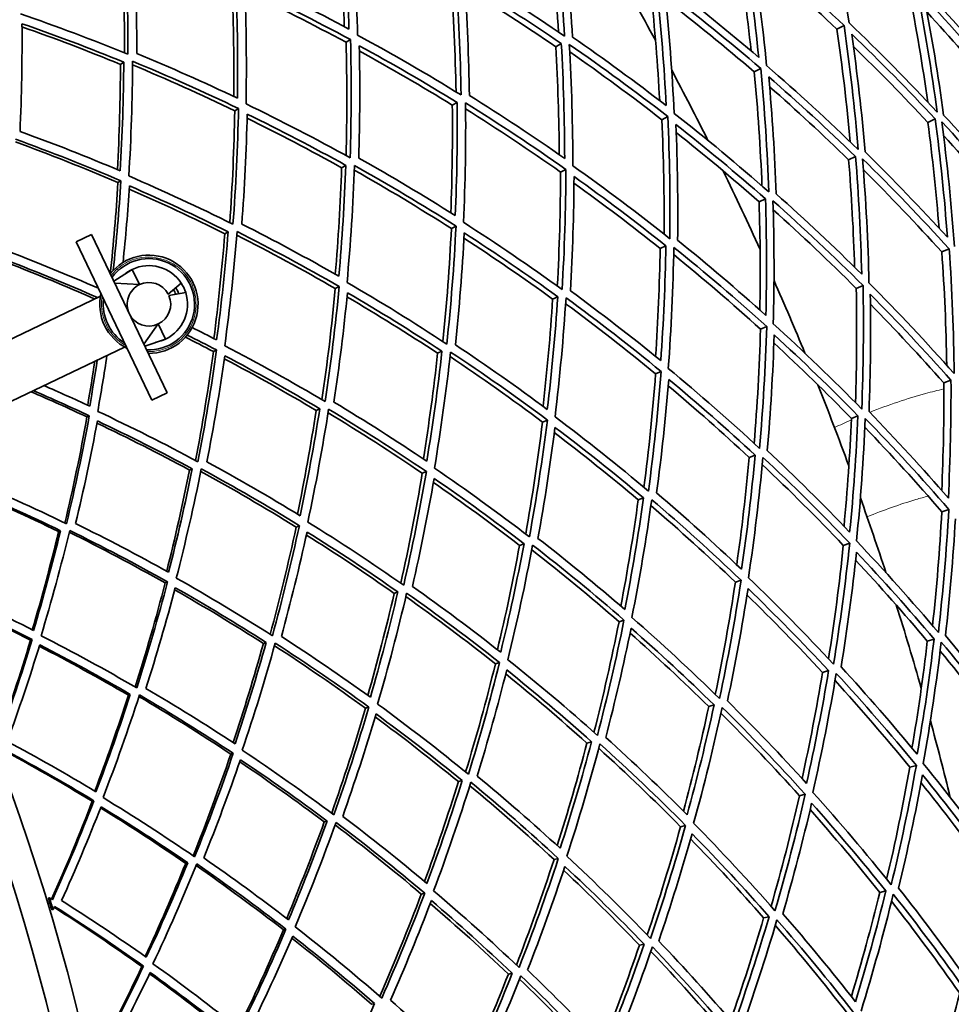
# Model space of a CAD drawing. Units: millimetres. Extents: x 703 to 1269, y -313 to 1904.
# Drawn here: x 1137 to 1204, y 1669 to 1739 of the extents above; entities that cross this region are included whole.
import ezdxf

# ---------------------------------------------------------------- set-up
doc = ezdxf.new("R2010")
doc.units = ezdxf.units.MM
doc.layers.add('Widoczne (ISO)', color=1, linetype='Continuous', lineweight=35)
doc.layers.add('Widoczne wąskie (ISO)', color=3, linetype='Continuous', lineweight=9)

msp = doc.modelspace()

# ---------------------------------------------------------------- linework, layer by layer
at = {"layer": 'Widoczne (ISO)'}
for p, q in [((1195.378, 1738), (1195.884, 1738.261)), ((1160.437, 1737.067), (1160.754, 1737.262)), ((1175.362, 1736.754), (1175.756, 1736.977)), ((1144.378, 1735.5), (1144.612, 1735.656)), ((1189.493, 1734.956), (1189.961, 1735.198)), ((1167.998, 1732.592), (1168.346, 1732.788)), ((1152.515, 1732.192), (1152.782, 1732.356)), ((1182.914, 1731.554), (1183.34, 1731.775)), ((1201.848, 1731.359), (1202.38, 1731.609)), ((1160.12, 1728.139), (1160.417, 1728.307)), ((1196.21, 1728.704), (1196.705, 1728.938)), ((1175.704, 1727.826), (1176.085, 1728.023)), ((1144.199, 1727.074), (1144.412, 1727.206)), ((1189.838, 1725.704), (1190.293, 1725.918)), ((1142.309, 1723.386), (1141.226, 1722.869)), ((1142.309, 1723.386), (1147.694, 1712.105)), ((1151.801, 1723.437), (1152.045, 1723.575)), ((1167.932, 1723.806), (1168.262, 1723.977)), ((1146.611, 1711.589), (1141.226, 1722.869)), ((1182.792, 1722.386), (1183.202, 1722.579)), ((1202.846, 1722.141), (1203.369, 1722.365)), ((1145.216, 1720.895), (1143.902, 1720.049)), ((1145.216, 1720.895), (1145.733, 1719.812)), ((1145.733, 1719.812), (1143.968, 1719.912)), ((1147.775, 1719.129), (1148.701, 1719.92)), ((1149.019, 1719.255), (1147.821, 1719.033)), ((1159.67, 1719.534), (1159.948, 1719.677)), ((1196.75, 1719.543), (1197.235, 1719.75)), ((1129.529, 1712.576), (1142.947, 1718.981)), ((1175.14, 1718.783), (1175.501, 1718.953)), ((1147.068, 1717.015), (1146.036, 1715.58)), ((1147.068, 1717.015), (1147.585, 1715.932)), ((1189.937, 1716.64), (1190.378, 1716.828)), ((1147.585, 1715.932), (1146.101, 1715.442)), ((1131.252, 1708.966), (1144.67, 1715.371)), ((1150.996, 1715.048), (1151.219, 1715.163)), ((1166.952, 1714.927), (1167.261, 1715.073)), ((1182.47, 1713.457), (1182.864, 1713.625)), ((1202.985, 1712.81), (1203.496, 1713.005)), ((1147.694, 1712.105), (1146.611, 1711.589)), ((1158.307, 1710.856), (1158.561, 1710.976)), ((1141.993, 1710.392), (1142.158, 1710.478)), ((1174.421, 1710.026), (1174.763, 1710.172)), ((1196.407, 1710.291), (1196.877, 1710.471)), ((1189.135, 1707.506), (1189.558, 1707.668)), ((1149.286, 1706.609), (1149.482, 1706.701)), ((1165.864, 1706.379), (1166.152, 1706.502)), ((1181.235, 1704.481), (1181.608, 1704.623)), ((1202.843, 1703.634), (1203.342, 1703.804)), ((1156.881, 1702.551), (1157.112, 1702.649)), ((1139.974, 1702.224), (1140.111, 1702.288)), ((1172.784, 1701.244), (1173.103, 1701.366)), ((1195.833, 1701.244), (1196.287, 1701.399)), ((1147.557, 1698.576), (1147.728, 1698.649)), ((1188.15, 1698.625), (1188.555, 1698.763)), ((1163.86, 1697.827), (1164.122, 1697.927)), ((1179.868, 1695.802), (1180.22, 1695.922)), ((1137.979, 1694.494), (1138.089, 1694.541)), ((1154.549, 1694.261), (1154.751, 1694.339)), ((1201.813, 1694.432), (1202.295, 1694.577)), ((1171.064, 1692.801), (1171.36, 1692.902)), ((1194.354, 1692.195), (1194.788, 1692.325)), ((1144.937, 1690.58), (1145.078, 1690.635)), ((1161.821, 1689.65), (1162.058, 1689.731)), ((1186.252, 1689.765), (1186.634, 1689.88)), ((1177.583, 1687.166), (1177.91, 1687.264)), ((1152.227, 1686.38), (1152.403, 1686.44)), ((1200.568, 1685.453), (1201.032, 1685.574)), ((1168.43, 1684.421), (1168.699, 1684.502)), ((1192.712, 1683.413), (1193.127, 1683.52)), ((1142.373, 1683.02), (1142.486, 1683.059)), ((1158.88, 1681.557), (1159.087, 1681.619)), ((1184.243, 1681.212), (1184.603, 1681.306)), ((1149.021, 1678.6), (1149.166, 1678.644)), ((1175.24, 1678.873), (1175.543, 1678.952)), ((1165.789, 1676.418), (1166.032, 1676.481)), ((1198.421, 1676.539), (1198.864, 1676.637)), ((1139.324, 1676.15), (1139.24, 1676.124)), ((1139.492, 1675.286), (1139.575, 1675.31)), ((1190.161, 1674.718), (1190.551, 1674.804)), ((1155.979, 1673.87), (1156.159, 1673.916)), ((1181.323, 1672.77), (1181.657, 1672.843)), ((1145.902, 1671.252), (1146.018, 1671.282)), ((1171.992, 1670.713), (1172.266, 1670.773)), ((1162.255, 1668.566), (1162.466, 1668.613))]:
    msp.add_line(p, q, dxfattribs=at)
for centre, radius, start, end in [((985.954, 1629.698), 270.068, 2.4405, 54.6907), ((985.954, 1629.698), 272.15, 2.42182, 45.83968), ((985.954, 1629.698), 160, 40.30908, 28.18356), ((985.954, 1629.698), 158, 39.49853, 28.30808), ((985.954, 1629.698), 224, 28.68465, 30.26667), ((985.954, 1629.698), 224, 26.62564, 28.06494), ((985.954, 1629.698), 224, 24.4239, 26.00593), ((1146.4, 1718.414), 3.5, 269.23208, 141.80472), ((1146.4, 1718.414), 3.25, 267.03377, 144.00304), ((1146.4, 1718.414), 2.75, 115.5184, 130.02479), ((1146.4, 1718.414), 2.75, 33.21886, 115.5184), ((1146.4, 1718.414), 1.55, 27.49065, 115.5184), ((1146.4, 1718.414), 2.75, 17.81794, 33.21886), ((985.954, 1629.698), 224, 22.36489, 23.80419), ((1146.4, 1718.414), 3.5, 167.30519, 243.73161), ((1146.4, 1718.414), 1.55, 115.5184, 205.5184), ((1146.4, 1718.414), 2.75, 295.5184, 17.81794), ((1146.439, 1718.432), 2, 20.26791, 30.78103), ((1146.4, 1718.414), 2.25, 19.4521, 31.5847), ((1146.4, 1718.414), 3.25, 173.31418, 237.72263), ((1146.4, 1718.414), 1.55, 295.5184, 23.54616), ((1146.4, 1718.414), 1.55, 205.5184, 295.5184), ((1146.4, 1718.414), 2.75, 281.01201, 295.5184), ((985.954, 1629.698), 224, 20.16315, 21.74518), ((985.954, 1629.698), 224, 18.10415, 19.54345), ((985.954, 1629.698), 224, 15.90241, 17.48444), ((985.954, 1629.698), 224, 13.8434, 15.2827), ((985.954, 1629.698), 160.163, 16.53679, 16.85006), ((985.954, 1629.698), 160.25, 16.53679, 16.85006)]:
    msp.add_arc(centre, radius, start, end, dxfattribs=at)
for points in [[(1196.245, 1738.449), (1195.812, 1741.389), (1195.29, 1744.323), (1194.681, 1747.244)], [(1160.311, 1738.186), (1160.224, 1740.729), (1160.071, 1743.279), (1159.851, 1745.833)], [(1160.183, 1746.054), (1160.409, 1743.368), (1160.561, 1740.685), (1160.641, 1738.01)], [(1161.26, 1737.573), (1161.181, 1740.394), (1161.021, 1743.225), (1160.779, 1746.059)], [(1175.562, 1737.794), (1175.383, 1740.496), (1175.13, 1743.202), (1174.802, 1745.906)], [(1175.211, 1746.158), (1175.556, 1743.272), (1175.816, 1740.384), (1175.992, 1737.501)], [(1176.561, 1737.432), (1176.391, 1740.169), (1176.145, 1742.909), (1175.822, 1745.649)], [(1144.694, 1744.467), (1144.844, 1741.705), (1144.915, 1738.952), (1144.909, 1736.213)], [(1144.673, 1736.309), (1144.668, 1738.956), (1144.591, 1741.616), (1144.44, 1744.283)], [(1145.537, 1736.274), (1145.54, 1738.875), (1145.474, 1741.489), (1145.337, 1744.111)], [(1189.266, 1736.456), (1189, 1738.991), (1188.669, 1741.524), (1188.273, 1744.052)], [(1188.75, 1744.321), (1189.18, 1741.55), (1189.533, 1738.773), (1189.807, 1735.996)], [(1190.37, 1735.41), (1190.086, 1738.34), (1189.716, 1741.269), (1189.258, 1744.19)], [(1189.258, 1744.19), (1191.519, 1742.284), (1193.729, 1740.307), (1195.884, 1738.261)], [(1195.378, 1738), (1193.423, 1739.861), (1191.422, 1741.665), (1189.378, 1743.411)], [(1168.262, 1733.539), (1168.212, 1736.236), (1168.088, 1738.942), (1167.89, 1741.652)], [(1168.254, 1741.877), (1168.458, 1739.018), (1168.58, 1736.164), (1168.619, 1733.319)], [(1175.992, 1737.501), (1173.608, 1739.132), (1171.184, 1740.688), (1168.726, 1742.167)], [(1152.609, 1740.996), (1152.71, 1738.35), (1152.74, 1735.711), (1152.7, 1733.086)], [(1153.316, 1732.685), (1153.364, 1735.454), (1153.334, 1738.238), (1153.224, 1741.031)], [(1153.224, 1741.031), (1155.758, 1739.851), (1158.27, 1738.595), (1160.754, 1737.262)], [(1160.641, 1738.01), (1158.281, 1739.271), (1155.896, 1740.463), (1153.49, 1741.585)], [(1169.214, 1733.279), (1169.173, 1735.98), (1169.059, 1738.69), (1168.87, 1741.403)], [(1168.87, 1741.403), (1171.198, 1739.996), (1173.495, 1738.52), (1175.756, 1736.977)], [(1175.362, 1736.754), (1173.239, 1738.208), (1171.084, 1739.602), (1168.902, 1740.936)], [(1189.807, 1735.996), (1187.686, 1737.811), (1185.52, 1739.562), (1183.313, 1741.248)], [(1201.053, 1740.935), (1201.63, 1737.996), (1202.119, 1735.045), (1202.519, 1732.088)], [(1207.351, 1734.372), (1205.42, 1736.676), (1203.422, 1738.918), (1201.364, 1741.096)], [(1152.436, 1733.212), (1152.464, 1735.733), (1152.427, 1738.266), (1152.325, 1740.807)], [(1160.437, 1737.067), (1158.061, 1738.348), (1155.659, 1739.559), (1153.237, 1740.699)], [(1182.762, 1732.914), (1182.622, 1735.469), (1182.415, 1738.028), (1182.142, 1740.586)], [(1182.579, 1740.833), (1182.87, 1738.075), (1183.083, 1735.316), (1183.22, 1732.561)], [(1183.793, 1732.009), (1183.654, 1734.915), (1183.43, 1737.825), (1183.121, 1740.734)], [(1183.121, 1740.734), (1185.448, 1738.961), (1187.729, 1737.115), (1189.961, 1735.198)], [(1201.851, 1732.801), (1201.475, 1735.427), (1201.03, 1738.046), (1200.515, 1740.656)], [(1202.974, 1731.889), (1202.591, 1734.696), (1202.128, 1737.496), (1201.585, 1740.286)], [(1201.585, 1740.286), (1203.534, 1738.217), (1205.427, 1736.09), (1207.262, 1733.908)], [(1189.493, 1734.956), (1187.433, 1736.731), (1185.33, 1738.445), (1183.187, 1740.097)], [(1144.909, 1736.213), (1142.374, 1737.249), (1139.823, 1738.209), (1137.261, 1739.093)], [(1206.699, 1733.644), (1205.107, 1735.541), (1203.47, 1737.398), (1201.79, 1739.21)], [(1137.228, 1730.725), (1137.34, 1733.264), (1137.387, 1735.82), (1137.365, 1738.389)], [(1137.365, 1738.389), (1139.792, 1737.546), (1142.209, 1736.635), (1144.612, 1735.656)], [(1144.378, 1735.5), (1142.053, 1736.454), (1139.714, 1737.344), (1137.366, 1738.169)], [(1195.884, 1738.261), (1196.308, 1735.321), (1196.644, 1732.375), (1196.892, 1729.427)], [(1202.519, 1732.088), (1200.487, 1734.273), (1198.394, 1736.395), (1196.245, 1738.449)], [(1168.619, 1733.319), (1166.198, 1734.813), (1163.743, 1736.231), (1161.26, 1737.573)], [(1183.22, 1732.561), (1181.039, 1734.25), (1178.818, 1735.874), (1176.561, 1737.432)], [(1196.326, 1729.976), (1196.082, 1732.653), (1195.767, 1735.329), (1195.378, 1738)], [(1197.387, 1729.259), (1197.148, 1732.056), (1196.829, 1734.852), (1196.432, 1737.643)], [(1196.432, 1737.643), (1198.466, 1735.692), (1200.45, 1733.68), (1202.38, 1731.609)], [(1160.434, 1729.002), (1160.508, 1731.678), (1160.51, 1734.368), (1160.437, 1737.067)], [(1160.754, 1737.262), (1160.824, 1734.443), (1160.814, 1731.635), (1160.725, 1728.841)], [(1161.34, 1728.829), (1161.422, 1731.482), (1161.433, 1734.148), (1161.371, 1736.824)], [(1161.371, 1736.824), (1163.723, 1735.547), (1166.049, 1734.202), (1168.346, 1732.788)], [(1175.613, 1729.062), (1175.596, 1731.62), (1175.512, 1734.185), (1175.362, 1736.754)], [(1175.756, 1736.977), (1175.912, 1734.244), (1175.991, 1731.515), (1175.997, 1728.794)], [(1176.577, 1728.277), (1176.577, 1731.146), (1176.494, 1734.025), (1176.327, 1736.908)], [(1176.327, 1736.908), (1178.706, 1735.271), (1181.046, 1733.559), (1183.34, 1731.775)], [(1201.848, 1731.359), (1200.126, 1733.211), (1198.36, 1735.017), (1196.553, 1736.775)], [(1152.7, 1733.086), (1150.33, 1734.217), (1147.941, 1735.28), (1145.537, 1736.274)], [(1167.998, 1732.592), (1165.818, 1733.939), (1163.61, 1735.226), (1161.379, 1736.45)], [(1182.914, 1731.554), (1180.766, 1733.23), (1178.579, 1734.842), (1176.356, 1736.389)], [(1144.157, 1728), (1144.295, 1730.486), (1144.369, 1732.987), (1144.378, 1735.5)], [(1144.612, 1735.656), (1144.596, 1733.061), (1144.511, 1730.479), (1144.36, 1727.915)], [(1144.97, 1727.549), (1145.136, 1730.254), (1145.226, 1732.978), (1145.241, 1735.717)], [(1152.515, 1732.192), (1150.109, 1733.353), (1147.682, 1734.443), (1145.239, 1735.462)], [(1145.241, 1735.717), (1147.772, 1734.673), (1150.288, 1733.552), (1152.782, 1732.356)], [(1196.892, 1729.427), (1194.772, 1731.49), (1192.597, 1733.485), (1190.37, 1735.41)], [(1190.043, 1726.839), (1189.933, 1729.543), (1189.75, 1732.25), (1189.493, 1734.956)], [(1189.961, 1735.198), (1190.235, 1732.27), (1190.423, 1729.341), (1190.525, 1726.417)], [(1191.055, 1726.277), (1190.955, 1729.053), (1190.778, 1731.833), (1190.522, 1734.612)], [(1190.522, 1734.612), (1192.631, 1732.783), (1194.693, 1730.89), (1196.705, 1728.938)], [(1196.21, 1728.704), (1194.376, 1730.489), (1192.5, 1732.223), (1190.586, 1733.905)], [(1175.997, 1728.794), (1173.769, 1730.356), (1171.507, 1731.851), (1169.214, 1733.279)], [(1160.725, 1728.841), (1158.281, 1730.198), (1155.81, 1731.479), (1153.316, 1732.685)], [(1167.889, 1724.932), (1167.991, 1727.474), (1168.028, 1730.029), (1167.998, 1732.592)], [(1168.346, 1732.788), (1168.372, 1730.092), (1168.325, 1727.405), (1168.206, 1724.732)], [(1168.79, 1724.25), (1168.921, 1727.07), (1168.972, 1729.904), (1168.941, 1732.749)], [(1168.941, 1732.749), (1171.358, 1731.248), (1173.741, 1729.672), (1176.085, 1728.023)], [(1152.155, 1724.223), (1152.346, 1726.862), (1152.467, 1729.52), (1152.515, 1732.192)], [(1152.782, 1732.356), (1152.726, 1729.59), (1152.593, 1726.84), (1152.384, 1724.109)], [(1153.015, 1724.123), (1153.211, 1726.717), (1153.339, 1729.329), (1153.397, 1731.954)], [(1153.397, 1731.954), (1155.758, 1730.806), (1158.1, 1729.591), (1160.417, 1728.307)], [(1175.704, 1727.826), (1173.485, 1729.394), (1171.231, 1730.896), (1168.945, 1732.33)], [(1190.525, 1726.417), (1188.33, 1728.351), (1186.084, 1730.216), (1183.793, 1732.009)], [(1208.561, 1725.47), (1206.757, 1727.665), (1204.893, 1729.806), (1202.974, 1731.889)], [(1160.12, 1728.139), (1157.898, 1729.376), (1155.653, 1730.55), (1153.39, 1731.661)], [(1183.069, 1723.409), (1183.091, 1726.116), (1183.04, 1728.833), (1182.914, 1731.554)], [(1183.34, 1731.775), (1183.47, 1728.871), (1183.515, 1725.972), (1183.476, 1723.084)], [(1184.038, 1722.973), (1184.072, 1725.715), (1184.03, 1728.466), (1183.912, 1731.222)], [(1183.912, 1731.222), (1186.081, 1729.518), (1188.21, 1727.749), (1190.293, 1725.918)], [(1202.65, 1723.828), (1202.446, 1726.34), (1202.179, 1728.852), (1201.848, 1731.359)], [(1202.38, 1731.609), (1202.746, 1728.804), (1203.034, 1725.993), (1203.242, 1723.181)], [(1203.744, 1722.524), (1203.53, 1725.489), (1203.228, 1728.453), (1202.837, 1731.412)], [(1202.837, 1731.412), (1204.862, 1729.22), (1206.825, 1726.963), (1208.723, 1724.646)], [(1144.36, 1727.915), (1141.995, 1728.919), (1139.617, 1729.856), (1137.228, 1730.725)], [(1189.838, 1725.704), (1187.908, 1727.405), (1185.94, 1729.053), (1183.936, 1730.645)], [(1208.166, 1724.409), (1206.482, 1726.469), (1204.746, 1728.481), (1202.962, 1730.443)], [(1144.199, 1727.074), (1141.778, 1728.115), (1139.342, 1729.085), (1136.896, 1729.983)], [(1136.905, 1730.169), (1139.42, 1729.256), (1141.924, 1728.269), (1144.412, 1727.206)], [(1203.242, 1723.181), (1201.343, 1725.265), (1199.391, 1727.292), (1197.387, 1729.259)], [(1160.417, 1728.307), (1160.322, 1725.66), (1160.155, 1723.027), (1159.92, 1720.412)], [(1160.505, 1719.966), (1160.758, 1722.724), (1160.935, 1725.502), (1161.033, 1728.296)], [(1161.033, 1728.296), (1163.473, 1726.931), (1165.884, 1725.491), (1168.262, 1723.977)], [(1168.206, 1724.732), (1165.945, 1726.165), (1163.655, 1727.531), (1161.34, 1728.829)], [(1196.636, 1721.056), (1196.559, 1723.603), (1196.417, 1726.154), (1196.21, 1728.704)], [(1196.705, 1728.938), (1196.929, 1726.142), (1197.074, 1723.347), (1197.141, 1720.557)], [(1197.659, 1719.931), (1197.594, 1722.873), (1197.442, 1725.822), (1197.202, 1728.769)], [(1197.202, 1728.769), (1199.315, 1726.7), (1201.373, 1724.564), (1203.369, 1722.365)], [(1159.666, 1720.557), (1159.882, 1723.069), (1160.033, 1725.598), (1160.12, 1728.139)], [(1167.932, 1723.806), (1165.657, 1725.261), (1163.352, 1726.647), (1161.021, 1727.964)], [(1175.473, 1719.707), (1175.624, 1722.401), (1175.701, 1725.109), (1175.704, 1727.826)], [(1176.085, 1728.023), (1176.076, 1725.157), (1175.985, 1722.301), (1175.813, 1719.461)], [(1183.476, 1723.084), (1181.22, 1724.887), (1178.918, 1726.619), (1176.577, 1728.277)], [(1202.846, 1722.141), (1201.034, 1724.142), (1199.172, 1726.09), (1197.264, 1727.984)], [(1143.653, 1720.581), (1143.882, 1722.731), (1144.065, 1724.896), (1144.199, 1727.074)], [(1144.412, 1727.206), (1144.275, 1725.065), (1144.092, 1722.937), (1143.863, 1720.824)], [(1152.384, 1724.109), (1149.932, 1725.331), (1147.46, 1726.478), (1144.97, 1727.549)], [(1176.403, 1719.377), (1176.563, 1722.074), (1176.65, 1724.785), (1176.664, 1727.505)], [(1182.792, 1722.386), (1180.783, 1723.994), (1178.738, 1725.544), (1176.661, 1727.037)], [(1176.664, 1727.505), (1178.88, 1725.928), (1181.061, 1724.286), (1183.202, 1722.579)], [(1144.559, 1721.39), (1144.747, 1723.196), (1144.901, 1725.013), (1145.021, 1726.839)], [(1151.801, 1723.437), (1149.553, 1724.561), (1147.287, 1725.622), (1145.007, 1726.62)], [(1145.021, 1726.839), (1147.379, 1725.819), (1149.722, 1724.731), (1152.045, 1723.575)], [(1197.141, 1720.557), (1195.161, 1722.524), (1193.131, 1724.432), (1191.055, 1726.277)], [(1189.887, 1718.007), (1189.936, 1720.565), (1189.92, 1723.133), (1189.838, 1725.704)], [(1190.293, 1725.918), (1190.377, 1723.146), (1190.385, 1720.378), (1190.317, 1717.621)], [(1190.848, 1717.028), (1190.925, 1719.936), (1190.918, 1722.855), (1190.825, 1725.779)], [(1190.825, 1725.779), (1193.014, 1723.838), (1195.152, 1721.827), (1197.235, 1719.75)], [(1196.75, 1719.543), (1194.828, 1721.466), (1192.858, 1723.332), (1190.844, 1725.138)], [(1159.92, 1720.412), (1157.641, 1721.716), (1155.338, 1722.953), (1153.015, 1724.123)], [(1175.813, 1719.461), (1173.509, 1721.131), (1171.166, 1722.728), (1168.79, 1724.25)], [(1151.023, 1715.975), (1151.345, 1718.443), (1151.605, 1720.932), (1151.801, 1723.437)], [(1152.045, 1723.575), (1151.837, 1720.989), (1151.561, 1718.42), (1151.219, 1715.874)], [(1151.801, 1715.464), (1152.167, 1718.15), (1152.46, 1720.86), (1152.677, 1723.59)], [(1152.677, 1723.59), (1155.124, 1722.36), (1157.55, 1721.056), (1159.948, 1719.677)], [(1167.33, 1715.764), (1167.603, 1718.428), (1167.804, 1721.11), (1167.932, 1723.806)], [(1168.262, 1723.977), (1168.123, 1721.162), (1167.904, 1718.361), (1167.608, 1715.582)], [(1168.22, 1715.524), (1168.499, 1718.164), (1168.708, 1720.822), (1168.845, 1723.495)], [(1168.845, 1723.495), (1171.096, 1722.047), (1173.316, 1720.532), (1175.501, 1718.953)], [(1159.67, 1719.534), (1157.356, 1720.871), (1155.017, 1722.138), (1152.657, 1723.335)], [(1175.14, 1718.783), (1173.065, 1720.288), (1170.959, 1721.735), (1168.826, 1723.121)], [(1190.317, 1717.621), (1188.268, 1719.467), (1186.173, 1721.252), (1184.038, 1722.973)], [(1142.811, 1719.55), (1140.652, 1720.496), (1138.48, 1721.384), (1136.301, 1722.215)], [(1182.471, 1714.697), (1182.644, 1717.249), (1182.751, 1719.813), (1182.792, 1722.386)], [(1183.202, 1722.579), (1183.154, 1719.842), (1183.031, 1717.114), (1182.834, 1714.401)], [(1183.374, 1713.842), (1183.587, 1716.703), (1183.718, 1719.58), (1183.766, 1722.468)], [(1183.766, 1722.468), (1186.017, 1720.658), (1188.223, 1718.777), (1190.378, 1716.828)], [(1203.195, 1714.069), (1203.151, 1716.757), (1203.035, 1719.449), (1202.846, 1722.141)], [(1203.369, 1722.365), (1203.574, 1719.401), (1203.69, 1716.437), (1203.719, 1713.48)], [(1142.543, 1718.788), (1140.475, 1719.703), (1138.395, 1720.566), (1136.308, 1721.375)], [(1136.325, 1721.528), (1138.475, 1720.704), (1140.618, 1719.823), (1142.748, 1718.886)], [(1189.937, 1716.64), (1187.92, 1718.47), (1185.858, 1720.24), (1183.757, 1721.948)], [(1167.608, 1715.582), (1165.272, 1717.117), (1162.902, 1718.578), (1160.505, 1719.966)], [(1203.719, 1713.48), (1201.758, 1715.694), (1199.737, 1717.846), (1197.659, 1719.931)], [(1158.718, 1711.613), (1159.105, 1714.232), (1159.423, 1716.873), (1159.67, 1719.534)], [(1159.948, 1719.677), (1159.687, 1716.924), (1159.349, 1714.191), (1158.938, 1711.483)], [(1159.568, 1711.45), (1159.956, 1714.022), (1160.278, 1716.617), (1160.531, 1719.231)], [(1160.531, 1719.231), (1162.801, 1717.911), (1165.046, 1716.525), (1167.261, 1715.073)], [(1182.834, 1714.401), (1180.729, 1716.124), (1178.583, 1717.783), (1176.403, 1719.377)], [(1196.696, 1711.408), (1196.788, 1714.112), (1196.806, 1716.825), (1196.75, 1719.543)], [(1197.235, 1719.75), (1197.291, 1716.809), (1197.261, 1713.874), (1197.145, 1710.951)], [(1166.952, 1714.927), (1164.828, 1716.326), (1162.677, 1717.664), (1160.502, 1718.94)], [(1174.462, 1711.152), (1174.752, 1713.68), (1174.979, 1716.225), (1175.14, 1718.783)], [(1175.501, 1718.953), (1175.327, 1716.262), (1175.08, 1713.586), (1174.762, 1710.929)], [(1175.31, 1710.405), (1175.65, 1713.207), (1175.911, 1716.03), (1176.092, 1718.869)], [(1176.092, 1718.869), (1178.39, 1717.193), (1180.649, 1715.444), (1182.864, 1713.625)], [(1197.664, 1710.772), (1197.77, 1713.547), (1197.8, 1716.333), (1197.752, 1719.124)], [(1197.752, 1719.124), (1199.718, 1717.143), (1201.634, 1715.102), (1203.496, 1713.005)], [(1182.47, 1713.457), (1180.374, 1715.185), (1178.237, 1716.851), (1176.065, 1718.451)], [(1202.985, 1712.81), (1201.288, 1714.725), (1199.546, 1716.594), (1197.762, 1718.413)], [(1151.219, 1715.874), (1150.641, 1716.172), (1150.063, 1716.466), (1149.483, 1716.755)], [(1189.486, 1708.505), (1189.71, 1711.204), (1189.861, 1713.917), (1189.937, 1716.64)], [(1190.378, 1716.828), (1190.292, 1713.922), (1190.121, 1711.028), (1189.868, 1708.151)], [(1197.145, 1710.951), (1195.1, 1713.043), (1192.999, 1715.07), (1190.848, 1717.028)], [(1150.996, 1715.048), (1150.332, 1715.394), (1149.667, 1715.735), (1148.999, 1716.069)], [(1149.131, 1716.224), (1149.829, 1715.877), (1150.525, 1715.523), (1151.219, 1715.163)], [(1190.421, 1707.998), (1190.658, 1710.73), (1190.821, 1713.477), (1190.908, 1716.234)], [(1190.908, 1716.234), (1192.944, 1714.374), (1194.935, 1712.452), (1196.877, 1710.471)], [(1149.721, 1707.291), (1150.213, 1709.85), (1150.639, 1712.438), (1150.996, 1715.048)], [(1151.219, 1715.163), (1150.846, 1712.483), (1150.4, 1709.828), (1149.885, 1707.203)], [(1158.938, 1711.483), (1156.584, 1712.884), (1154.203, 1714.211), (1151.801, 1715.464)], [(1167.261, 1715.073), (1166.969, 1712.44), (1166.608, 1709.826), (1166.179, 1707.236)], [(1166.729, 1706.748), (1167.187, 1709.48), (1167.569, 1712.237), (1167.875, 1715.015)], [(1167.875, 1715.015), (1170.206, 1713.473), (1172.504, 1711.859), (1174.763, 1710.172)], [(1174.762, 1710.929), (1172.615, 1712.525), (1170.433, 1714.058), (1168.22, 1715.524)], [(1196.407, 1710.291), (1194.609, 1712.131), (1192.769, 1713.92), (1190.888, 1715.657)], [(1142.043, 1711.228), (1142.224, 1712.267), (1142.394, 1713.312), (1142.552, 1714.36)], [(1142.727, 1714.444), (1142.558, 1713.345), (1142.377, 1712.252), (1142.184, 1711.163)], [(1142.759, 1710.789), (1142.996, 1712.11), (1143.216, 1713.438), (1143.417, 1714.773)], [(1150.528, 1707.194), (1151.016, 1709.688), (1151.44, 1712.209), (1151.799, 1714.753)], [(1158.307, 1710.856), (1156.149, 1712.145), (1153.968, 1713.371), (1151.768, 1714.535)], [(1151.799, 1714.753), (1154.074, 1713.56), (1156.33, 1712.301), (1158.561, 1710.976)], [(1165.937, 1707.399), (1166.338, 1709.889), (1166.677, 1712.399), (1166.952, 1714.927)], [(1174.421, 1710.026), (1172.261, 1711.645), (1170.065, 1713.199), (1167.838, 1714.686)], [(1182.864, 1713.625), (1182.643, 1710.768), (1182.34, 1707.927), (1181.957, 1705.108)], [(1189.868, 1708.151), (1187.752, 1710.117), (1185.586, 1712.015), (1183.374, 1713.842)], [(1181.637, 1705.378), (1181.987, 1708.053), (1182.265, 1710.748), (1182.47, 1713.457)], [(1182.539, 1704.98), (1182.899, 1707.657), (1183.188, 1710.354), (1183.403, 1713.065)], [(1183.403, 1713.065), (1185.497, 1711.329), (1187.55, 1709.529), (1189.558, 1707.668)], [(1203.496, 1713.005), (1203.511, 1710.201), (1203.448, 1707.403), (1203.308, 1704.615)], [(1141.993, 1710.392), (1140.668, 1711.014), (1139.338, 1711.612), (1138.004, 1712.189)], [(1138.163, 1712.265), (1139.499, 1711.691), (1140.831, 1711.096), (1142.158, 1710.478)], [(1142.184, 1711.163), (1141.099, 1711.666), (1140.01, 1712.153), (1138.92, 1712.626)], [(1189.135, 1707.506), (1187.25, 1709.258), (1185.326, 1710.956), (1183.365, 1712.599)], [(1202.841, 1705.151), (1202.954, 1707.696), (1203.002, 1710.251), (1202.985, 1712.81)], [(1149.885, 1707.203), (1147.529, 1708.471), (1145.152, 1709.666), (1142.759, 1710.789)], [(1156.977, 1703.473), (1157.481, 1705.91), (1157.925, 1708.372), (1158.307, 1710.856)], [(1158.561, 1710.976), (1158.161, 1708.412), (1157.695, 1705.871), (1157.165, 1703.358)], [(1157.714, 1702.906), (1158.279, 1705.556), (1158.772, 1708.237), (1159.192, 1710.944)], [(1159.192, 1710.944), (1161.541, 1709.536), (1163.863, 1708.055), (1166.152, 1706.502)], [(1166.179, 1707.236), (1164.003, 1708.706), (1161.798, 1710.111), (1159.568, 1711.45)], [(1203.308, 1704.615), (1201.479, 1706.724), (1199.597, 1708.778), (1197.664, 1710.772)], [(1140.424, 1702.837), (1141.011, 1705.325), (1141.535, 1707.844), (1141.993, 1710.392)], [(1142.158, 1710.478), (1141.684, 1707.882), (1141.142, 1705.316), (1140.535, 1702.783)], [(1141.186, 1702.794), (1141.761, 1705.202), (1142.277, 1707.639), (1142.732, 1710.103)], [(1142.732, 1710.103), (1144.998, 1709.034), (1147.25, 1707.9), (1149.482, 1706.701)], [(1165.864, 1706.379), (1163.656, 1707.884), (1161.417, 1709.322), (1159.153, 1710.691)], [(1174.763, 1710.172), (1174.415, 1707.374), (1173.989, 1704.598), (1173.486, 1701.849)], [(1181.957, 1705.108), (1179.784, 1706.943), (1177.566, 1708.71), (1175.31, 1710.405)], [(1195.884, 1702.611), (1196.124, 1705.159), (1196.298, 1707.72), (1196.407, 1710.291)], [(1196.877, 1710.471), (1196.755, 1707.7), (1196.557, 1704.939), (1196.284, 1702.194)], [(1196.77, 1701.564), (1197.063, 1704.458), (1197.273, 1707.369), (1197.397, 1710.292)], [(1197.397, 1710.292), (1199.436, 1708.194), (1201.419, 1706.03), (1203.342, 1703.804)], [(1149.286, 1706.609), (1147.109, 1707.785), (1144.913, 1708.899), (1142.704, 1709.951)], [(1173.223, 1702.051), (1173.693, 1704.687), (1174.093, 1707.347), (1174.421, 1710.026)], [(1174.093, 1701.746), (1174.567, 1704.357), (1174.973, 1706.993), (1175.308, 1709.648)], [(1175.308, 1709.648), (1177.445, 1708.037), (1179.546, 1706.361), (1181.608, 1704.623)], [(1202.843, 1703.634), (1201.069, 1705.694), (1199.243, 1707.701), (1197.369, 1709.652)], [(1181.235, 1704.481), (1179.279, 1706.136), (1177.286, 1707.735), (1175.261, 1709.277)], [(1196.284, 1702.194), (1194.378, 1704.188), (1192.422, 1706.124), (1190.421, 1707.998)], [(1188.243, 1699.862), (1188.605, 1702.394), (1188.903, 1704.943), (1189.135, 1707.506)], [(1189.558, 1707.668), (1189.306, 1704.942), (1188.981, 1702.231), (1188.583, 1699.54)], [(1189.08, 1698.942), (1189.505, 1701.78), (1189.85, 1704.639), (1190.112, 1707.515)], [(1190.112, 1707.515), (1192.222, 1705.543), (1194.282, 1703.503), (1196.287, 1701.399)], [(1147.669, 1699.406), (1148.266, 1701.779), (1148.806, 1704.181), (1149.286, 1706.609)], [(1149.482, 1706.701), (1148.985, 1704.216), (1148.424, 1701.758), (1147.804, 1699.331)], [(1148.35, 1698.915), (1149.01, 1701.474), (1149.603, 1704.068), (1150.126, 1706.692)], [(1150.126, 1706.692), (1152.478, 1705.417), (1154.808, 1704.069), (1157.112, 1702.649)], [(1157.165, 1703.358), (1154.975, 1704.701), (1152.762, 1705.98), (1150.528, 1707.194)], [(1173.486, 1701.849), (1171.271, 1703.553), (1169.017, 1705.186), (1166.729, 1706.748)], [(1195.833, 1701.244), (1193.957, 1703.22), (1192.033, 1705.138), (1190.064, 1706.997)], [(1140.535, 1702.783), (1138.193, 1703.921), (1135.834, 1704.987), (1133.466, 1705.983)], [(1156.881, 1702.551), (1154.641, 1703.939), (1152.376, 1705.258), (1150.089, 1706.509)], [(1164.327, 1698.551), (1164.907, 1701.133), (1165.421, 1703.744), (1165.864, 1706.379)], [(1166.152, 1706.502), (1165.687, 1703.775), (1165.147, 1701.075), (1164.536, 1698.405)], [(1165.162, 1698.326), (1165.74, 1700.862), (1166.254, 1703.426), (1166.7, 1706.013)], [(1166.7, 1706.013), (1168.866, 1704.528), (1171.002, 1702.979), (1173.103, 1701.366)], [(1139.974, 1702.224), (1137.793, 1703.289), (1135.598, 1704.291), (1133.394, 1705.232)], [(1133.416, 1705.325), (1135.658, 1704.377), (1137.892, 1703.365), (1140.111, 1702.288)], [(1172.784, 1701.244), (1170.77, 1702.797), (1168.724, 1704.291), (1166.65, 1705.725)], [(1179.993, 1696.921), (1180.47, 1699.421), (1180.885, 1701.942), (1181.235, 1704.481)], [(1181.608, 1704.623), (1181.235, 1701.953), (1180.79, 1699.303), (1180.276, 1696.677)], [(1180.782, 1696.114), (1181.33, 1698.883), (1181.8, 1701.678), (1182.191, 1704.496)], [(1182.191, 1704.496), (1184.359, 1702.654), (1186.482, 1700.742), (1188.555, 1698.763)], [(1188.583, 1699.54), (1186.611, 1701.414), (1184.595, 1703.228), (1182.539, 1704.98)], [(1188.15, 1698.625), (1186.188, 1700.505), (1184.181, 1702.324), (1182.133, 1704.081)], [(1203.342, 1703.804), (1203.179, 1700.867), (1202.93, 1697.943), (1202.598, 1695.036)], [(1202.184, 1695.525), (1202.476, 1698.215), (1202.696, 1700.919), (1202.843, 1703.634)], [(1203.102, 1694.819), (1203.414, 1697.579), (1203.651, 1700.354), (1203.81, 1703.141)], [(1147.804, 1699.331), (1145.616, 1700.55), (1143.408, 1701.704), (1141.186, 1702.794)], [(1155.033, 1694.91), (1155.714, 1697.425), (1156.331, 1699.973), (1156.881, 1702.551)], [(1157.112, 1702.649), (1156.541, 1700.004), (1155.899, 1697.389), (1155.19, 1694.81)], [(1164.536, 1698.405), (1162.293, 1699.977), (1160.017, 1701.477), (1157.714, 1702.906)], [(1138.102, 1695.236), (1138.781, 1697.534), (1139.406, 1699.864), (1139.974, 1702.224)], [(1140.111, 1702.288), (1139.527, 1699.892), (1138.884, 1697.525), (1138.186, 1695.193)], [(1138.726, 1694.812), (1139.467, 1697.272), (1140.147, 1699.769), (1140.762, 1702.3)], [(1147.557, 1698.576), (1145.301, 1699.846), (1143.025, 1701.048), (1140.733, 1702.18)], [(1140.762, 1702.3), (1143.102, 1701.155), (1145.425, 1699.938), (1147.728, 1698.649)], [(1155.831, 1694.752), (1156.502, 1697.204), (1157.113, 1699.686), (1157.66, 1702.196)], [(1163.86, 1697.827), (1161.804, 1699.272), (1159.72, 1700.657), (1157.613, 1701.981)], [(1157.66, 1702.196), (1159.84, 1700.838), (1161.996, 1699.414), (1164.122, 1697.927)], [(1180.276, 1696.677), (1178.253, 1698.428), (1176.19, 1700.119), (1174.093, 1701.746)], [(1171.212, 1693.813), (1171.797, 1696.265), (1172.322, 1698.744), (1172.784, 1701.244)], [(1173.103, 1701.366), (1172.616, 1698.763), (1172.062, 1696.183), (1171.442, 1693.632)], [(1171.954, 1693.104), (1172.613, 1695.794), (1173.2, 1698.516), (1173.71, 1701.264)], [(1173.71, 1701.264), (1175.921, 1699.553), (1178.092, 1697.772), (1180.22, 1695.922)], [(1194.779, 1693.165), (1195.202, 1695.84), (1195.554, 1698.534), (1195.833, 1701.244)], [(1196.287, 1701.399), (1195.985, 1698.508), (1195.6, 1695.635), (1195.133, 1692.785)], [(1202.598, 1695.036), (1200.714, 1697.274), (1198.77, 1699.451), (1196.77, 1701.564)], [(1179.868, 1695.802), (1177.834, 1697.577), (1175.76, 1699.289), (1173.649, 1700.937)], [(1195.673, 1692.591), (1196.113, 1695.298), (1196.479, 1698.025), (1196.771, 1700.768)], [(1196.771, 1700.768), (1198.663, 1698.761), (1200.506, 1696.696), (1202.295, 1694.577)], [(1201.813, 1694.432), (1200.157, 1696.401), (1198.454, 1698.322), (1196.708, 1700.193)], [(1155.19, 1694.81), (1152.935, 1696.249), (1150.654, 1697.618), (1148.35, 1698.915)], [(1195.133, 1692.785), (1193.169, 1694.902), (1191.15, 1696.955), (1189.08, 1698.942)], [(1138.186, 1695.193), (1136.013, 1696.29), (1133.826, 1697.324), (1131.63, 1698.294)], [(1145.431, 1691.158), (1146.201, 1693.596), (1146.911, 1696.069), (1147.557, 1698.576)], [(1147.728, 1698.649), (1147.063, 1696.096), (1146.332, 1693.577), (1145.538, 1691.096)], [(1146.188, 1691.059), (1146.94, 1693.417), (1147.636, 1695.809), (1148.272, 1698.233)], [(1148.272, 1698.233), (1150.453, 1696.999), (1152.614, 1695.701), (1154.751, 1694.339)], [(1171.442, 1693.632), (1169.381, 1695.259), (1167.287, 1696.824), (1165.162, 1698.326)], [(1186.718, 1690.63), (1187.266, 1693.272), (1187.744, 1695.939), (1188.15, 1698.625)], [(1188.555, 1698.763), (1188.122, 1695.93), (1187.609, 1693.12), (1187.018, 1690.337)], [(1187.589, 1690.167), (1188.147, 1692.81), (1188.635, 1695.477), (1189.051, 1698.165)], [(1189.051, 1698.165), (1191.01, 1696.278), (1192.923, 1694.33), (1194.788, 1692.325)], [(1137.979, 1694.494), (1135.723, 1695.647), (1133.452, 1696.731), (1131.171, 1697.746)], [(1131.189, 1697.811), (1133.501, 1696.791), (1135.803, 1695.701), (1138.089, 1694.541)], [(1154.549, 1694.261), (1152.465, 1695.596), (1150.358, 1696.87), (1148.233, 1698.083)], [(1161.986, 1690.562), (1162.669, 1692.956), (1163.295, 1695.378), (1163.86, 1697.827)], [(1164.122, 1697.927), (1163.533, 1695.4), (1162.879, 1692.901), (1162.164, 1690.434)], [(1162.679, 1689.942), (1163.438, 1692.544), (1164.13, 1695.18), (1164.749, 1697.848)], [(1171.064, 1692.801), (1168.974, 1694.466), (1166.848, 1696.066), (1164.691, 1697.6)], [(1164.749, 1697.848), (1166.987, 1696.27), (1169.193, 1694.62), (1171.36, 1692.902)], [(1194.354, 1692.195), (1192.605, 1694.083), (1190.812, 1695.919), (1188.979, 1697.703)], [(1187.018, 1690.337), (1184.987, 1692.329), (1182.907, 1694.256), (1180.782, 1696.114)], [(1178.081, 1687.938), (1178.745, 1690.531), (1179.342, 1693.154), (1179.868, 1695.802)], [(1180.22, 1695.922), (1179.665, 1693.158), (1179.034, 1690.421), (1178.329, 1687.716)], [(1178.926, 1687.569), (1179.593, 1690.138), (1180.193, 1692.736), (1180.725, 1695.359)], [(1180.725, 1695.359), (1182.736, 1693.593), (1184.707, 1691.766), (1186.634, 1689.88)], [(1145.538, 1691.096), (1143.286, 1692.405), (1141.014, 1693.644), (1138.726, 1694.812)], [(1162.164, 1690.434), (1160.08, 1691.937), (1157.968, 1693.376), (1155.831, 1694.752)], [(1186.252, 1689.765), (1184.423, 1691.562), (1182.555, 1693.305), (1180.65, 1694.992)], [(1208.273, 1688.26), (1206.606, 1690.499), (1204.881, 1692.686), (1203.102, 1694.819)], [(1135.61, 1687.331), (1136.457, 1689.679), (1137.248, 1692.068), (1137.979, 1694.494)], [(1138.089, 1694.541), (1137.343, 1692.088), (1136.535, 1689.673), (1135.67, 1687.299)], [(1136.323, 1687.282), (1137.144, 1689.538), (1137.913, 1691.832), (1138.627, 1694.16)], [(1144.937, 1690.58), (1142.841, 1691.805), (1140.727, 1692.967), (1138.599, 1694.069)], [(1138.627, 1694.16), (1140.793, 1693.048), (1142.945, 1691.873), (1145.078, 1690.635)], [(1152.401, 1687.198), (1153.173, 1689.521), (1153.89, 1691.876), (1154.549, 1694.261)], [(1154.751, 1694.339), (1154.07, 1691.898), (1153.329, 1689.488), (1152.53, 1687.113)], [(1153.044, 1686.658), (1153.892, 1689.162), (1154.676, 1691.704), (1155.393, 1694.282)], [(1161.821, 1689.65), (1159.691, 1691.201), (1157.53, 1692.685), (1155.343, 1694.102)], [(1155.393, 1694.282), (1157.643, 1692.835), (1159.867, 1691.318), (1162.058, 1689.731)], [(1200.721, 1686.813), (1201.149, 1689.336), (1201.514, 1691.877), (1201.813, 1694.432)], [(1202.295, 1694.577), (1201.968, 1691.822), (1201.565, 1689.084), (1201.089, 1686.367)], [(1201.526, 1685.702), (1202.034, 1688.567), (1202.459, 1691.454), (1202.801, 1694.36)], [(1202.801, 1694.36), (1204.678, 1692.116), (1206.495, 1689.811), (1208.246, 1687.448)], [(1207.737, 1687.316), (1206.12, 1689.502), (1204.448, 1691.639), (1202.725, 1693.724)], [(1168.949, 1685.109), (1169.72, 1687.641), (1170.426, 1690.206), (1171.064, 1692.801)], [(1171.36, 1692.902), (1170.694, 1690.217), (1169.955, 1687.564), (1169.147, 1684.947)], [(1178.329, 1687.716), (1176.246, 1689.58), (1174.119, 1691.377), (1171.954, 1693.104)], [(1201.089, 1686.367), (1199.336, 1688.497), (1197.53, 1690.573), (1195.673, 1692.591)], [(1169.766, 1684.821), (1170.531, 1687.308), (1171.233, 1689.826), (1171.871, 1692.374)], [(1177.583, 1687.166), (1175.69, 1688.864), (1173.761, 1690.505), (1171.799, 1692.09)], [(1171.871, 1692.374), (1173.92, 1690.732), (1175.935, 1689.028), (1177.91, 1687.264)], [(1192.897, 1684.639), (1193.446, 1687.137), (1193.932, 1689.657), (1194.354, 1692.195)], [(1194.788, 1692.325), (1194.334, 1689.625), (1193.808, 1686.946), (1193.212, 1684.292)], [(1193.663, 1683.66), (1194.298, 1686.457), (1194.854, 1689.283), (1195.329, 1692.132)], [(1195.329, 1692.132), (1197.287, 1690.009), (1199.19, 1687.822), (1201.032, 1685.574)], [(1200.568, 1685.453), (1198.844, 1687.563), (1197.068, 1689.619), (1195.243, 1691.619)], [(1142.55, 1683.751), (1143.398, 1685.992), (1144.195, 1688.269), (1144.937, 1690.58)], [(1145.078, 1690.635), (1144.318, 1688.288), (1143.501, 1685.976), (1142.632, 1683.702)], [(1143.141, 1683.282), (1144.063, 1685.68), (1144.927, 1688.12), (1145.729, 1690.598)], [(1152.227, 1686.38), (1150.072, 1687.814), (1147.891, 1689.181), (1145.69, 1690.48)], [(1145.729, 1690.598), (1147.976, 1689.282), (1150.203, 1687.896), (1152.403, 1686.44)], [(1152.53, 1687.113), (1150.438, 1688.492), (1148.323, 1689.807), (1146.188, 1691.059)], [(1162.058, 1689.731), (1161.293, 1687.136), (1160.459, 1684.576), (1159.56, 1682.056)], [(1169.147, 1684.947), (1167.027, 1686.681), (1164.869, 1688.347), (1162.679, 1689.942)], [(1184.451, 1682.319), (1185.113, 1684.776), (1185.714, 1687.26), (1186.252, 1689.765)], [(1186.634, 1689.88), (1186.063, 1687.245), (1185.422, 1684.635), (1184.715, 1682.054)], [(1193.212, 1684.292), (1191.385, 1686.308), (1189.509, 1688.267), (1187.589, 1690.167)], [(1159.411, 1682.168), (1160.277, 1684.626), (1161.081, 1687.121), (1161.821, 1689.65)], [(1160.195, 1681.951), (1161.046, 1684.346), (1161.84, 1686.776), (1162.572, 1689.239)], [(1168.43, 1684.421), (1166.487, 1686.015), (1164.512, 1687.551), (1162.509, 1689.028)], [(1162.572, 1689.239), (1164.645, 1687.722), (1166.689, 1686.143), (1168.699, 1684.502)], [(1185.178, 1681.455), (1185.93, 1684.176), (1186.607, 1686.929), (1187.206, 1689.71)], [(1192.712, 1683.413), (1190.895, 1685.432), (1189.029, 1687.396), (1187.117, 1689.3)], [(1187.206, 1689.71), (1189.231, 1687.711), (1191.206, 1685.647), (1193.127, 1683.52)], [(1142.632, 1683.702), (1140.546, 1684.957), (1138.441, 1686.151), (1136.323, 1687.282)], [(1175.463, 1679.872), (1176.229, 1682.274), (1176.937, 1684.707), (1177.583, 1687.166)], [(1177.91, 1687.264), (1177.232, 1684.704), (1176.487, 1682.172), (1175.679, 1679.674)], [(1176.151, 1679.11), (1177.008, 1681.744), (1177.795, 1684.414), (1178.509, 1687.116)], [(1178.509, 1687.116), (1180.586, 1685.246), (1182.619, 1683.308), (1184.603, 1681.306)], [(1184.715, 1682.054), (1182.828, 1683.951), (1180.897, 1685.79), (1178.926, 1687.569)], [(1142.373, 1683.02), (1140.209, 1684.337), (1138.024, 1685.587), (1135.825, 1686.769)], [(1135.848, 1686.832), (1138.078, 1685.644), (1140.292, 1684.386), (1142.486, 1683.059)], [(1149.556, 1679.14), (1150.505, 1681.513), (1151.397, 1683.928), (1152.227, 1686.38)], [(1152.403, 1686.44), (1151.551, 1683.943), (1150.634, 1681.485), (1149.658, 1679.07)], [(1159.56, 1682.056), (1157.418, 1683.659), (1155.245, 1685.193), (1153.044, 1686.658)], [(1184.243, 1681.212), (1182.347, 1683.134), (1180.405, 1684.995), (1178.423, 1686.796)], [(1150.304, 1678.985), (1151.229, 1681.281), (1152.101, 1683.614), (1152.916, 1685.984)], [(1158.88, 1681.557), (1156.901, 1683.043), (1154.895, 1684.47), (1152.865, 1685.837)], [(1152.916, 1685.984), (1154.998, 1684.591), (1157.057, 1683.136), (1159.087, 1681.619)], [(1201.032, 1685.574), (1200.517, 1682.714), (1199.919, 1679.877), (1199.242, 1677.069)], [(1206.854, 1678.76), (1205.141, 1681.132), (1203.364, 1683.447), (1201.526, 1685.702)], [(1175.679, 1679.674), (1173.745, 1681.45), (1171.773, 1683.167), (1169.766, 1684.821)], [(1198.917, 1677.475), (1199.538, 1680.111), (1200.089, 1682.772), (1200.568, 1685.453)], [(1199.766, 1676.836), (1200.405, 1679.502), (1200.974, 1682.195), (1201.468, 1684.909)], [(1201.468, 1684.909), (1203.206, 1682.767), (1204.891, 1680.571), (1206.517, 1678.324)], [(1166.021, 1677.316), (1166.881, 1679.651), (1167.685, 1682.021), (1168.43, 1684.421)], [(1168.699, 1684.502), (1167.924, 1682.025), (1167.086, 1679.582), (1166.189, 1677.174)], [(1166.666, 1676.646), (1167.617, 1679.184), (1168.502, 1681.762), (1169.318, 1684.376)], [(1175.24, 1678.873), (1173.28, 1680.689), (1171.279, 1682.443), (1169.242, 1684.133)], [(1169.318, 1684.376), (1171.433, 1682.636), (1173.51, 1680.827), (1175.543, 1678.952)], [(1206.026, 1678.216), (1204.521, 1680.302), (1202.966, 1682.344), (1201.363, 1684.34)], [(1190.69, 1675.546), (1191.433, 1678.14), (1192.108, 1680.763), (1192.712, 1683.413)], [(1193.127, 1683.52), (1192.484, 1680.727), (1191.763, 1677.963), (1190.968, 1675.231)], [(1199.242, 1677.069), (1197.441, 1679.327), (1195.579, 1681.524), (1193.663, 1683.66)], [(1139.478, 1676.053), (1140.498, 1678.332), (1141.464, 1680.655), (1142.373, 1683.02)], [(1142.486, 1683.059), (1141.559, 1680.668), (1140.574, 1678.32), (1139.535, 1676.017)], [(1149.658, 1679.07), (1147.51, 1680.543), (1145.336, 1681.947), (1143.141, 1683.282)], [(1191.524, 1675.019), (1192.277, 1677.613), (1192.962, 1680.237), (1193.577, 1682.887)], [(1193.577, 1682.887), (1195.39, 1680.859), (1197.153, 1678.775), (1198.864, 1676.637)], [(1140.186, 1675.951), (1141.172, 1678.14), (1142.109, 1680.37), (1142.994, 1682.639)], [(1149.021, 1678.6), (1147.022, 1679.977), (1145, 1681.294), (1142.959, 1682.55)], [(1142.994, 1682.639), (1145.071, 1681.369), (1147.13, 1680.037), (1149.166, 1678.644)], [(1198.421, 1676.539), (1196.817, 1678.552), (1195.166, 1680.516), (1193.47, 1682.431)], [(1156.213, 1674.673), (1157.155, 1676.932), (1158.045, 1679.227), (1158.88, 1681.557)], [(1159.087, 1681.619), (1158.227, 1679.235), (1157.309, 1676.888), (1156.336, 1674.579)], [(1156.814, 1674.086), (1157.846, 1676.52), (1158.816, 1678.998), (1159.723, 1681.515)], [(1165.789, 1676.418), (1163.78, 1678.123), (1161.735, 1679.764), (1159.659, 1681.339)], [(1159.723, 1681.515), (1161.859, 1679.905), (1163.964, 1678.227), (1166.032, 1676.481)], [(1166.189, 1677.174), (1164.223, 1678.828), (1162.224, 1680.42), (1160.195, 1681.951)], [(1190.968, 1675.231), (1189.09, 1677.369), (1187.159, 1679.444), (1185.178, 1681.455)], [(1181.877, 1673.502), (1182.732, 1676.04), (1183.522, 1678.611), (1184.243, 1681.212)], [(1184.603, 1681.306), (1183.845, 1678.591), (1183.012, 1675.908), (1182.107, 1673.263)], [(1182.692, 1673.072), (1183.548, 1675.584), (1184.34, 1678.13), (1185.065, 1680.706)], [(1185.065, 1680.706), (1186.939, 1678.796), (1188.769, 1676.828), (1190.551, 1674.804)], [(1190.161, 1674.718), (1188.471, 1676.645), (1186.737, 1678.522), (1184.963, 1680.346)], [(1146.133, 1671.967), (1147.145, 1674.139), (1148.109, 1676.351), (1149.021, 1678.6)], [(1149.166, 1678.644), (1148.233, 1676.36), (1147.247, 1674.115), (1146.211, 1671.912)], [(1146.688, 1671.456), (1147.786, 1673.778), (1148.828, 1676.147), (1149.812, 1678.559)], [(1149.812, 1678.559), (1151.955, 1677.08), (1154.073, 1675.532), (1156.159, 1673.916)], [(1156.336, 1674.579), (1154.352, 1676.109), (1152.34, 1677.578), (1150.304, 1678.985)], [(1172.56, 1671.36), (1173.517, 1673.827), (1174.412, 1676.333), (1175.24, 1678.873)], [(1175.543, 1678.952), (1174.679, 1676.325), (1173.746, 1673.734), (1172.746, 1671.184)], [(1182.107, 1673.263), (1180.169, 1675.277), (1178.181, 1677.227), (1176.151, 1679.11)], [(1155.979, 1673.87), (1153.936, 1675.46), (1151.863, 1676.985), (1149.765, 1678.444)], [(1173.353, 1671.013), (1174.301, 1673.435), (1175.188, 1675.895), (1176.013, 1678.388)], [(1181.323, 1672.77), (1179.561, 1674.604), (1177.76, 1676.384), (1175.921, 1678.11)], [(1176.013, 1678.388), (1177.935, 1676.598), (1179.818, 1674.75), (1181.657, 1672.843)], [(1162.83, 1669.136), (1163.876, 1671.522), (1164.864, 1673.951), (1165.789, 1676.418)], [(1166.032, 1676.481), (1165.075, 1673.95), (1164.054, 1671.459), (1162.97, 1669.013)], [(1172.746, 1671.184), (1170.76, 1673.071), (1168.732, 1674.892), (1166.666, 1676.646)], [(1196.407, 1669.112), (1197.14, 1671.562), (1197.812, 1674.039), (1198.421, 1676.539)], [(1198.864, 1676.637), (1198.211, 1673.978), (1197.487, 1671.345), (1196.695, 1668.743)], [(1197.099, 1668.079), (1197.939, 1670.821), (1198.704, 1673.598), (1199.389, 1676.404)], [(1199.389, 1676.404), (1201.184, 1674.141), (1202.919, 1671.818), (1204.589, 1669.44)], [(1204.705, 1670.227), (1203.115, 1672.481), (1201.467, 1674.685), (1199.766, 1676.836)], [(1139.535, 1676.017), (1139.465, 1676.061), (1139.394, 1676.105), (1139.324, 1676.15)], [(1146.211, 1671.912), (1144.224, 1673.319), (1142.214, 1674.665), (1140.186, 1675.951)], [(1163.595, 1668.862), (1164.622, 1671.186), (1165.594, 1673.551), (1166.507, 1675.952)], [(1171.992, 1670.713), (1170.172, 1672.446), (1168.316, 1674.125), (1166.429, 1675.747)], [(1166.507, 1675.952), (1168.462, 1674.286), (1170.383, 1672.559), (1172.266, 1670.773)], [(1204.117, 1669.354), (1202.555, 1671.586), (1200.936, 1673.768), (1199.265, 1675.899)], [(1139.575, 1675.31), (1139.61, 1675.386), (1139.644, 1675.462), (1139.679, 1675.538)], [(1145.902, 1671.252), (1143.842, 1672.726), (1141.756, 1674.134), (1139.651, 1675.477)], [(1139.679, 1675.538), (1141.814, 1674.187), (1143.929, 1672.768), (1146.018, 1671.282)], [(1196.695, 1668.743), (1195.023, 1670.889), (1193.298, 1672.982), (1191.524, 1675.019)], [(1187.812, 1667.426), (1188.654, 1669.827), (1189.438, 1672.259), (1190.161, 1674.718)], [(1190.551, 1674.804), (1189.785, 1672.219), (1188.953, 1669.664), (1188.055, 1667.142)], [(1188.473, 1666.511), (1189.424, 1669.168), (1190.304, 1671.863), (1191.109, 1674.592)], [(1191.109, 1674.592), (1192.979, 1672.449), (1194.795, 1670.243), (1196.553, 1667.979)], [(1152.777, 1666.848), (1153.9, 1669.145), (1154.969, 1671.486), (1155.979, 1673.87)], [(1156.159, 1673.916), (1155.123, 1671.49), (1154.027, 1669.107), (1152.874, 1666.771)], [(1162.97, 1669.013), (1160.953, 1670.771), (1158.9, 1672.462), (1156.814, 1674.086)], [(1196.132, 1667.903), (1194.469, 1670.052), (1192.754, 1672.149), (1190.989, 1674.19)], [(1153.511, 1666.638), (1154.605, 1668.859), (1155.647, 1671.121), (1156.636, 1673.423)], [(1162.255, 1668.566), (1160.392, 1670.195), (1158.497, 1671.767), (1156.575, 1673.281)], [(1156.636, 1673.423), (1158.609, 1671.88), (1160.554, 1670.276), (1162.466, 1668.613)], [(1188.055, 1667.142), (1186.314, 1669.175), (1184.525, 1671.152), (1182.692, 1673.072)], [(1178.667, 1665.653), (1179.61, 1667.992), (1180.496, 1670.365), (1181.323, 1672.77)], [(1181.657, 1672.843), (1180.79, 1670.341), (1179.859, 1667.872), (1178.868, 1665.44)], [(1179.296, 1664.843), (1180.347, 1667.405), (1181.33, 1670.01), (1182.242, 1672.652)], [(1187.522, 1666.338), (1185.774, 1668.395), (1183.976, 1670.396), (1182.134, 1672.338)], [(1182.242, 1672.652), (1184.175, 1670.632), (1186.058, 1668.549), (1187.889, 1666.404)], [(1142.498, 1664.518), (1143.684, 1666.716), (1144.82, 1668.961), (1145.902, 1671.252)], [(1146.018, 1671.282), (1144.916, 1668.967), (1143.759, 1666.698), (1142.552, 1664.478)], [(1143.196, 1664.364), (1144.342, 1666.474), (1145.442, 1668.629), (1146.493, 1670.825)], [(1146.493, 1670.825), (1148.471, 1669.405), (1150.425, 1667.923), (1152.351, 1666.383)], [(1152.874, 1666.771), (1150.841, 1668.399), (1148.777, 1669.961), (1146.688, 1671.456)], [(1178.868, 1665.44), (1177.071, 1667.355), (1175.231, 1669.213), (1173.353, 1671.013)], [(1152.204, 1666.35), (1150.312, 1667.871), (1148.393, 1669.335), (1146.452, 1670.739)], [(1169.061, 1663.806), (1170.092, 1666.071), (1171.07, 1668.375), (1171.992, 1670.713)], [(1172.266, 1670.773), (1171.308, 1668.361), (1170.292, 1665.987), (1169.219, 1663.653)], [(1169.655, 1663.09), (1170.792, 1665.55), (1171.866, 1668.055), (1172.874, 1670.602)], [(1178.371, 1664.674), (1176.551, 1666.631), (1174.685, 1668.528), (1172.78, 1670.365)], [(1172.874, 1670.602), (1174.853, 1668.709), (1176.79, 1666.751), (1178.679, 1664.73)], [(1204.589, 1669.44), (1203.862, 1666.626), (1203.056, 1663.842), (1202.172, 1661.092)], [(1169.219, 1663.653), (1167.381, 1665.447), (1165.505, 1667.184), (1163.595, 1668.862)], [(1201.878, 1661.521), (1202.693, 1664.103), (1203.44, 1666.716), (1204.117, 1669.354)], [(1202.677, 1660.82), (1203.513, 1663.432), (1204.28, 1666.075), (1204.974, 1668.744)], [(1162.466, 1668.613), (1161.431, 1666.299), (1160.341, 1664.026), (1159.199, 1661.796)]]:
    msp.add_open_spline(points, degree=3, dxfattribs=at)
at = {"layer": 'Widoczne wąskie (ISO)'}
for p, q in [((1144.149, 1720.927), (1144.232, 1720.834)), ((1131.252, 1708.966), (1144.67, 1715.371))]:
    msp.add_line(p, q, dxfattribs=at)
for radius, start, end in [(264.904, 2.4881, 55.27594), (262.264, 2.51317, 54.53163), (269.162, 2.44872, 45.00964), (267.742, 2.46171, 45.00004)]:
    msp.add_arc((985.954, 1629.698), radius, start, end, dxfattribs=at)
for points, knots in [([(1146.293, 1715.04), (1146.295, 1715.04), (1146.297, 1715.04), (1147.459, 1715.005), (1148.624, 1715.621), (1149.984, 1717.76), (1149.912, 1719.375), (1148.249, 1721.554), (1146.691, 1722.045), (1144.929, 1721.488), (1144.504, 1721.245), (1144.149, 1720.927)], [3.228737, 3.228737, 3.228737, 3.228737, 3.229435, 3.229435, 3.614728, 3.614728, 4.068753, 4.068753, 4.525212, 4.525212, 4.684086, 4.684086, 4.684086, 4.684086]), ([(1143.076, 1718.994), (1143.053, 1718.864), (1143.038, 1718.732), (1142.988, 1717.837), (1143.218, 1717.052), (1143.958, 1716.033), (1144.337, 1715.706), (1144.765, 1715.468)], [2.590625, 2.590625, 2.590625, 2.590625, 2.634543, 2.634543, 2.8892698, 2.8892698, 3.0515008, 3.0515008, 3.0515008, 3.0515008]), ([(1197.715, 1710.717), (1199.051, 1711.247), (1200.374, 1711.698), (1202.123, 1712.178), (1202.555, 1712.286), (1202.987, 1712.383)], [31.71444, 31.71444, 31.71444, 31.71444, 33.087183, 33.087183, 33.539128, 33.539128, 33.539128, 33.539128]), ([(1201.869, 1704.753), (1201.581, 1704.677), (1201.292, 1704.596), (1199.852, 1704.169), (1198.692, 1703.756), (1197.519, 1703.28)], [-33.399462, -33.399462, -33.399462, -33.399462, -33.087183, -33.087183, -31.848865, -31.848865, -31.848865, -31.848865])]:
    msp.add_open_spline(points, degree=3, knots=knots, dxfattribs=at)
for points in [[(1144.149, 1720.927), (1143.989, 1720.784), (1143.841, 1720.624), (1143.71, 1720.451)], [(1195.196, 1709.636), (1195.596, 1709.82), (1195.994, 1709.998), (1196.39, 1710.169)]]:
    msp.add_open_spline(points, degree=3, dxfattribs=at)

doc.saveas('drawing.dxf')
